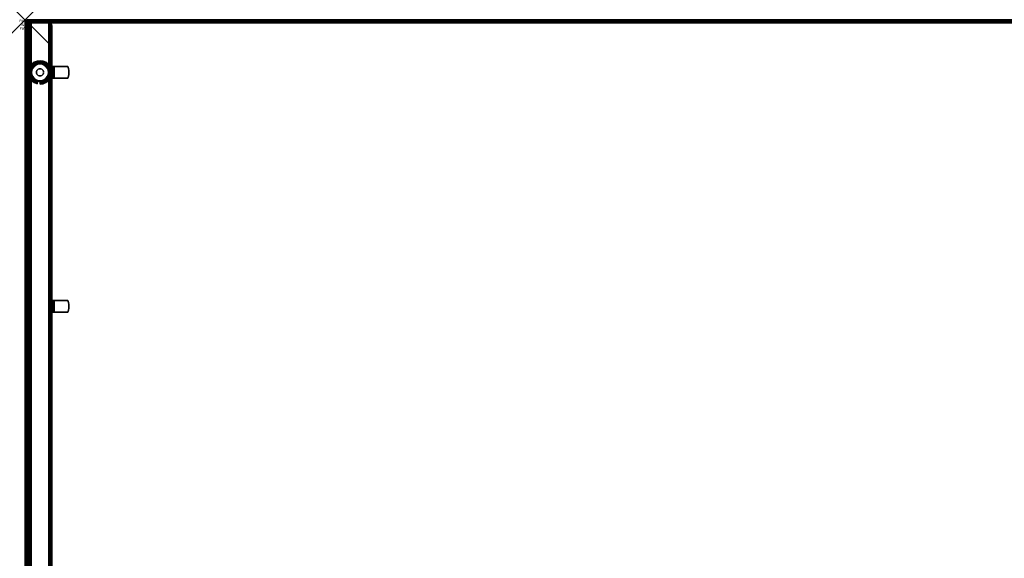
# Model space of a CAD drawing. Units: inches. Extents: x -0.2 to 84, y -48 to 0.
# Drawn here: x -0.2 to 41.9, y -23 to 0 of the extents above; entities that cross this region are included whole.
import ezdxf
from ezdxf.enums import TextEntityAlignment as Align

# ---------------------------------------------------------------- set-up
doc = ezdxf.new("R2010")
doc.units = ezdxf.units.IN
doc.header["$MEASUREMENT"] = 0
doc.header["$PDMODE"] = 3
doc.header["$PDSIZE"] = 1
for name, color, linetype in [('A-FURN-3-ATT', 7, 'Continuous'), ('A-FURN-3-DESK-WOOD-ENDPANEL-EDGE-VERTICAL', 255, 'Continuous'), ('A-FURN-3-DESK-WOOD-ENDPANEL-GLIDE', 251, 'Continuous'), ('A-FURN-3-DESK-WOOD-ENDPANEL-VERTICAL', 255, 'Continuous'), ('A-FURN-3-DESK-WOOD-SURFACE-BOTTOM', 255, 'Continuous'), ('A-FURN-3-DESK-WOOD-SURFACE-EDGE', 255, 'Continuous'), ('A-FURN-3-DESK-WOOD-SURFACE-HARDWARE', 255, 'Continuous'), ('A-FURN-3-DESK-WOOD-SURFACE-TOP-HPL_TFL', 255, 'Continuous'), ('A-FURN-3-NODE', 7, 'Continuous')]:
    doc.layers.add(name, color=color, linetype=linetype)
doc.styles.get("Standard").update_dxf_attribs({"font": 'arial.ttf'})

msp = doc.modelspace()

# ---------------------------------------------------------------- linework, layer by layer
at = {"layer": 'A-FURN-3-DESK-WOOD-ENDPANEL-GLIDE'}
for points in [[(0.641, -1.828, 0.47), (0.641, -1.828, 0.282), (0.264, -2.035, 0.282), (0.264, -2.035, 0.47)], [(0.264, -2.035, 0.47), (0.264, -2.035, 0.282), (0.264, -2.465, 0.282), (0.264, -2.465, 0.47)], [(1.017, -2.035, 0.47), (1.017, -2.035, 0.282), (0.641, -1.828, 0.282), (0.641, -1.828, 0.47)], [(1.017, -2.465, 0.47), (1.017, -2.465, 0.282), (1.017, -2.035, 0.282), (1.017, -2.035, 0.47)], [(0.264, -2.465, 0.47), (0.264, -2.465, 0.282), (0.641, -2.672, 0.282), (0.641, -2.672, 0.47)], [(0.641, -2.672, 0.47), (0.641, -2.672, 0.282), (1.017, -2.465, 0.282), (1.017, -2.465, 0.47)]]:
    msp.add_3dface(points, dxfattribs=at)
for points, invisible_edges in [([(1.017, -2.465, 0.47), (1.017, -2.035, 0.47), (0.641, -1.828, 0.47), (0.264, -2.035, 0.47)], 8), ([(0.264, -2.035, 0.47), (0.264, -2.465, 0.47), (0.641, -2.672, 0.47), (1.017, -2.465, 0.47)], 8), ([(0.952, -2.07), (0.988, -2.157), (0.293, -2.157), (0.329, -2.07)], 10), ([(0.895, -1.995), (0.952, -2.07), (0.329, -2.07), (0.386, -1.995)], 10), ([(0.821, -1.938), (0.895, -1.995), (0.386, -1.995), (0.461, -1.938)], 10), ([(0.734, -1.902), (0.821, -1.938), (0.461, -1.938), (0.547, -1.902)], 10), ([(0.641, -1.89), (0.734, -1.902), (0.547, -1.902), (0.641, -1.89)], 2), ([(0.988, -2.157), (1.001, -2.25), (0.281, -2.25), (0.293, -2.157)], 10), ([(1.001, -2.25), (0.988, -2.343), (0.293, -2.343), (0.281, -2.25)], 10), ([(0.988, -2.343), (0.952, -2.43), (0.329, -2.43), (0.293, -2.343)], 10), ([(0.952, -2.43), (0.895, -2.505), (0.386, -2.505), (0.329, -2.43)], 10), ([(0.895, -2.505), (0.821, -2.562), (0.461, -2.562), (0.386, -2.505)], 10), ([(0.821, -2.562), (0.734, -2.598), (0.547, -2.598), (0.461, -2.562)], 10), ([(0.734, -2.598), (0.641, -2.61), (0.641, -2.61), (0.547, -2.598)], 8)]:
    msp.add_3dface(points, dxfattribs=dict(at, invisible_edges=invisible_edges))
at = {"layer": 'A-FURN-3-DESK-WOOD-ENDPANEL-VERTICAL'}
for points in [[(0.141, -0.25, 35), (0.141, -0.25, 0.625), (0.141, -47.75, 0.625), (0.141, -47.75, 35)], [(1.141, -47.75, 35), (1.141, -47.75, 0.625), (1.141, -0.25, 0.625), (1.141, -0.25, 35)]]:
    msp.add_3dface(points, dxfattribs=at)
at = {"layer": 'A-FURN-3-DESK-WOOD-SURFACE-BOTTOM'}
msp.add_3dface([(0.125, -47.875, 35), (0.125, -0.125, 35), (83.875, -0.125, 35), (83.875, -47.875, 35)], dxfattribs=at)
at = {"layer": 'A-FURN-3-DESK-WOOD-SURFACE-HARDWARE'}
for points, invisible_edges in [([(1.129, -2, 34.878), (1.189, -2, 34.878), (1.189, -2, 34.293), (1.129, -2, 34.293)], 1), ([(1.191, -2, 34.894), (1.189, -2, 34.878), (1.129, -2, 34.878), (1.134, -2, 34.91)], 10), ([(1.197, -2, 34.909), (1.191, -2, 34.894), (1.134, -2, 34.91), (1.146, -2, 34.939)], 10), ([(1.207, -2, 34.922), (1.197, -2, 34.909), (1.146, -2, 34.939), (1.165, -2, 34.964)], 10), ([(1.22, -2, 34.932), (1.207, -2, 34.922), (1.165, -2, 34.964), (1.19, -2, 34.984)], 10), ([(1.189, -2.5, 34.293), (1.189, -2, 34.293), (1.189, -2, 34.878), (1.189, -2.5, 34.878)], 1), ([(1.189, -2.082, 34.269), (1.189, -2, 34.293), (1.189, -2.5, 34.293), (1.189, -2.418, 34.269)], 10), ([(1.235, -2, 34.938), (1.22, -2, 34.932), (1.19, -2, 34.984), (1.22, -2, 34.996)], 10), ([(1.251, -2, 34.94), (1.235, -2, 34.938), (1.22, -2, 34.996), (1.251, -2, 35)], 10), ([(1.251, -2, 34.94), (1.251, -2, 35), (1.836, -2, 35), (1.836, -2, 34.94)], 1), ([(1.836, -2, 34.94), (1.836, -2.5, 34.94), (1.251, -2.5, 34.94), (1.251, -2, 34.94)], 1), ([(1.86, -2.418, 34.94), (1.836, -2.5, 34.94), (1.836, -2, 34.94), (1.86, -2.082, 34.94)], 10), ([(1.875, -2.335, 34.94), (1.86, -2.418, 34.94), (1.86, -2.082, 34.94), (1.875, -2.165, 34.94)], 10), ([(1.134, -2.5, 34.91), (1.129, -2.5, 34.878), (1.189, -2.5, 34.878), (1.191, -2.5, 34.894)], 10), ([(1.189, -2.5, 34.878), (1.129, -2.5, 34.878), (1.129, -2.5, 34.293), (1.189, -2.5, 34.293)], 1), ([(1.146, -2.5, 34.939), (1.134, -2.5, 34.91), (1.191, -2.5, 34.894), (1.197, -2.5, 34.909)], 10), ([(1.165, -2.5, 34.964), (1.146, -2.5, 34.939), (1.197, -2.5, 34.909), (1.207, -2.5, 34.922)], 10), ([(1.19, -2.5, 34.984), (1.165, -2.5, 34.964), (1.207, -2.5, 34.922), (1.22, -2.5, 34.932)], 10), ([(1.22, -2.5, 34.996), (1.19, -2.5, 34.984), (1.22, -2.5, 34.932), (1.235, -2.5, 34.938)], 10), ([(1.251, -2.5, 35), (1.22, -2.5, 34.996), (1.235, -2.5, 34.938), (1.251, -2.5, 34.94)], 10), ([(1.251, -2.5, 35), (1.251, -2.5, 34.94), (1.836, -2.5, 34.94), (1.836, -2.5, 35)], 1), ([(1.875, -2.165, 34.94), (1.875, -2.335, 34.94), (1.879, -2.25, 34.94)], 1), ([(1.129, -12, 34.878), (1.189, -12, 34.878), (1.189, -12, 34.293), (1.129, -12, 34.293)], 1), ([(1.191, -12, 34.894), (1.189, -12, 34.878), (1.129, -12, 34.878), (1.134, -12, 34.91)], 10), ([(1.197, -12, 34.909), (1.191, -12, 34.894), (1.134, -12, 34.91), (1.146, -12, 34.939)], 10), ([(1.207, -12, 34.922), (1.197, -12, 34.909), (1.146, -12, 34.939), (1.165, -12, 34.964)], 10), ([(1.22, -12, 34.932), (1.207, -12, 34.922), (1.165, -12, 34.964), (1.19, -12, 34.984)], 10), ([(1.189, -12.5, 34.293), (1.189, -12, 34.293), (1.189, -12, 34.878), (1.189, -12.5, 34.878)], 1), ([(1.189, -12.082, 34.269), (1.189, -12, 34.293), (1.189, -12.5, 34.293), (1.189, -12.418, 34.269)], 10), ([(1.235, -12, 34.938), (1.22, -12, 34.932), (1.19, -12, 34.984), (1.22, -12, 34.996)], 10), ([(1.251, -12, 34.94), (1.235, -12, 34.938), (1.22, -12, 34.996), (1.251, -12, 35)], 10), ([(1.251, -12, 34.94), (1.251, -12, 35), (1.836, -12, 35), (1.836, -12, 34.94)], 1), ([(1.836, -12, 34.94), (1.836, -12.5, 34.94), (1.251, -12.5, 34.94), (1.251, -12, 34.94)], 1), ([(1.86, -12.418, 34.94), (1.836, -12.5, 34.94), (1.836, -12, 34.94), (1.86, -12.082, 34.94)], 10), ([(1.875, -12.335, 34.94), (1.86, -12.418, 34.94), (1.86, -12.082, 34.94), (1.875, -12.165, 34.94)], 10), ([(1.875, -12.165, 34.94), (1.875, -12.335, 34.94), (1.879, -12.25, 34.94)], 1), ([(1.134, -12.5, 34.91), (1.129, -12.5, 34.878), (1.189, -12.5, 34.878), (1.191, -12.5, 34.894)], 10), ([(1.189, -12.5, 34.878), (1.129, -12.5, 34.878), (1.129, -12.5, 34.293), (1.189, -12.5, 34.293)], 1), ([(1.146, -12.5, 34.939), (1.134, -12.5, 34.91), (1.191, -12.5, 34.894), (1.197, -12.5, 34.909)], 10), ([(1.165, -12.5, 34.964), (1.146, -12.5, 34.939), (1.197, -12.5, 34.909), (1.207, -12.5, 34.922)], 10), ([(1.19, -12.5, 34.984), (1.165, -12.5, 34.964), (1.207, -12.5, 34.922), (1.22, -12.5, 34.932)], 10), ([(1.22, -12.5, 34.996), (1.19, -12.5, 34.984), (1.22, -12.5, 34.932), (1.235, -12.5, 34.938)], 10), ([(1.251, -12.5, 35), (1.22, -12.5, 34.996), (1.235, -12.5, 34.938), (1.251, -12.5, 34.94)], 10), ([(1.251, -12.5, 35), (1.251, -12.5, 34.94), (1.836, -12.5, 34.94), (1.836, -12.5, 35)], 1)]:
    msp.add_3dface(points, dxfattribs=dict(at, invisible_edges=invisible_edges))
at = {"layer": 'A-FURN-3-DESK-WOOD-SURFACE-TOP-HPL_TFL'}
msp.add_3dface([(83.875, -47.875, 36), (83.875, -0.125, 36), (0.125, -0.125, 36), (0.125, -47.875, 36)], dxfattribs=at)
at = {"layer": 'A-FURN-3-NODE'}
msp.add_point((0, 0), dxfattribs=at)

# ---------------------------------------------------------------- texts
at = {"layer": 'A-FURN-3-ATT', "flags": 1}
for tag, text, p in [('FWDMC', 'FFA', (0, 0)), ('FWDPN', '84RS840P', (0, -0.161)), ('FWDSX', 'TFL', (0, -0.321))]:
    msp.add_attdef(tag, text=text, height=0.1, dxfattribs=at).set_placement(p, align=Align.TOP_CENTER)

# ---------------------------------------------------------------- meshes
at = {"layer": 'A-FURN-3-DESK-WOOD-ENDPANEL-EDGE-VERTICAL'}
mesh = msp.add_polymesh((2, 14), dxfattribs=at)
for k, corner in enumerate([(1.141, -47.75, 0.625), (1.136, -47.782, 0.593), (1.124, -47.812, 0.562), (1.104, -47.838, 0.537), (1.078, -47.858, 0.517), (1.048, -47.871, 0.504), (1.016, -47.875, 0.5), (0.266, -47.875, 0.5), (0.233, -47.871, 0.504), (0.203, -47.858, 0.517), (0.177, -47.838, 0.537), (0.157, -47.812, 0.562), (0.145, -47.782, 0.593), (0.141, -47.75, 0.625), (1.141, -0.25, 0.625), (1.136, -0.218, 0.593), (1.124, -0.188, 0.562), (1.104, -0.162, 0.537), (1.078, -0.142, 0.517), (1.048, -0.129, 0.504), (1.016, -0.125, 0.5), (0.266, -0.125, 0.5), (0.233, -0.129, 0.504), (0.203, -0.142, 0.517), (0.177, -0.162, 0.537), (0.157, -0.188, 0.562), (0.145, -0.218, 0.593), (0.141, -0.25, 0.625)]):
    mesh.set_mesh_vertex(divmod(k, 14), corner)
mesh = msp.add_polymesh((2, 14), dxfattribs=at)
for k, corner in enumerate([(0.141, -0.25, 35), (0.145, -0.218, 35), (0.157, -0.188, 35), (0.177, -0.162, 35), (0.203, -0.142, 35), (0.233, -0.129, 35), (0.266, -0.125, 35), (1.016, -0.125, 35), (1.048, -0.129, 35), (1.078, -0.142, 35), (1.104, -0.162, 35), (1.124, -0.188, 35), (1.136, -0.218, 35), (1.141, -0.25, 35), (0.141, -0.25, 0.625), (0.145, -0.218, 0.593), (0.157, -0.188, 0.562), (0.177, -0.162, 0.537), (0.203, -0.142, 0.517), (0.233, -0.129, 0.504), (0.266, -0.125, 0.5), (1.016, -0.125, 0.5), (1.048, -0.129, 0.504), (1.078, -0.142, 0.517), (1.104, -0.162, 0.537), (1.124, -0.188, 0.562), (1.136, -0.218, 0.593), (1.141, -0.25, 0.625)]):
    mesh.set_mesh_vertex(divmod(k, 14), corner)
at = {"layer": 'A-FURN-3-DESK-WOOD-ENDPANEL-GLIDE'}
mesh = msp.add_polymesh((8, 9), dxfattribs=at)
for k, corner in enumerate([(0.329, -2.07, 0.282), (0.297, -2.052, 0.277), (0.268, -2.035, 0.263), (0.243, -2.02, 0.241), (0.224, -2.009, 0.212), (0.212, -2.002, 0.178), (0.208, -2, 0.141), (0.212, -2.002, 0.105), (0.224, -2.009, 0.071), (0.293, -2.157, 0.282), (0.258, -2.147, 0.277), (0.225, -2.139, 0.263), (0.197, -2.131, 0.241), (0.176, -2.125, 0.212), (0.162, -2.122, 0.178), (0.158, -2.121, 0.141), (0.162, -2.122, 0.105), (0.176, -2.125, 0.071), (0.281, -2.25, 0.282), (0.244, -2.25, 0.277), (0.211, -2.25, 0.263), (0.182, -2.25, 0.241), (0.159, -2.25, 0.212), (0.145, -2.25, 0.178), (0.141, -2.25, 0.141), (0.145, -2.25, 0.105), (0.159, -2.25, 0.071), (0.293, -2.343, 0.282), (0.258, -2.353, 0.277), (0.225, -2.361, 0.263), (0.197, -2.369, 0.241), (0.176, -2.375, 0.212), (0.162, -2.378, 0.178), (0.158, -2.379, 0.141), (0.162, -2.378, 0.105), (0.176, -2.375, 0.071), (0.329, -2.43, 0.282), (0.297, -2.448, 0.277), (0.268, -2.465, 0.263), (0.243, -2.48, 0.241), (0.224, -2.491, 0.212), (0.212, -2.498, 0.178), (0.208, -2.5, 0.141), (0.212, -2.498, 0.105), (0.224, -2.491, 0.071), (0.386, -2.505, 0.282), (0.36, -2.53, 0.277), (0.336, -2.554, 0.263), (0.316, -2.575, 0.241), (0.3, -2.59, 0.212), (0.29, -2.6, 0.178), (0.287, -2.604, 0.141), (0.29, -2.6, 0.105), (0.3, -2.59, 0.071), (0.461, -2.562, 0.282), (0.442, -2.593, 0.277), (0.426, -2.622, 0.263), (0.411, -2.648, 0.241), (0.4, -2.667, 0.212), (0.393, -2.679, 0.178), (0.391, -2.683, 0.141), (0.393, -2.679, 0.105), (0.4, -2.667, 0.071), (0.547, -2.598, 0.282), (0.538, -2.633, 0.277), (0.529, -2.665, 0.263), (0.522, -2.693, 0.241), (0.516, -2.715, 0.212), (0.512, -2.728, 0.178), (0.511, -2.733, 0.141), (0.512, -2.728, 0.105), (0.516, -2.715, 0.071)]):
    mesh.set_mesh_vertex(divmod(k, 9), corner)
mesh = msp.add_polymesh((8, 5), dxfattribs=at)
for k, corner in enumerate([(0.224, -2.009, 0.071), (0.243, -2.02, 0.042), (0.268, -2.035, 0.019), (0.297, -2.052, 0.005), (0.329, -2.07), (0.176, -2.125, 0.071), (0.197, -2.131, 0.042), (0.225, -2.139, 0.019), (0.258, -2.147, 0.005), (0.293, -2.157), (0.159, -2.25, 0.071), (0.182, -2.25, 0.042), (0.211, -2.25, 0.019), (0.244, -2.25, 0.005), (0.281, -2.25), (0.176, -2.375, 0.071), (0.197, -2.369, 0.042), (0.225, -2.361, 0.019), (0.258, -2.353, 0.005), (0.293, -2.343), (0.224, -2.491, 0.071), (0.243, -2.48, 0.042), (0.268, -2.465, 0.019), (0.297, -2.448, 0.005), (0.329, -2.43), (0.3, -2.59, 0.071), (0.316, -2.575, 0.042), (0.336, -2.554, 0.019), (0.36, -2.53, 0.005), (0.386, -2.505), (0.4, -2.667, 0.071), (0.411, -2.648, 0.042), (0.426, -2.622, 0.019), (0.442, -2.593, 0.005), (0.461, -2.562), (0.516, -2.715, 0.071), (0.522, -2.693, 0.042), (0.529, -2.665, 0.019), (0.538, -2.633, 0.005), (0.547, -2.598)]):
    mesh.set_mesh_vertex(divmod(k, 5), corner)
mesh = msp.add_polymesh((9, 9), dxfattribs=at)
for k, corner in enumerate([(0.952, -2.07, 0.282), (0.984, -2.052, 0.277), (1.013, -2.035, 0.263), (1.038, -2.02, 0.241), (1.057, -2.009, 0.212), (1.07, -2.002, 0.178), (1.074, -2, 0.141), (1.07, -2.002, 0.105), (1.057, -2.009, 0.071), (0.895, -1.995, 0.282), (0.921, -1.97, 0.277), (0.945, -1.946, 0.263), (0.965, -1.925, 0.241), (0.981, -1.91, 0.212), (0.991, -1.9, 0.178), (0.994, -1.896, 0.141), (0.991, -1.9, 0.105), (0.981, -1.91, 0.071), (0.821, -1.938, 0.282), (0.839, -1.907, 0.277), (0.856, -1.878, 0.263), (0.87, -1.852, 0.241), (0.881, -1.833, 0.212), (0.888, -1.821, 0.178), (0.891, -1.817, 0.141), (0.888, -1.821, 0.105), (0.881, -1.833, 0.071), (0.734, -1.902, 0.282), (0.743, -1.867, 0.277), (0.752, -1.835, 0.263), (0.759, -1.807, 0.241), (0.765, -1.785, 0.212), (0.769, -1.772, 0.178), (0.77, -1.767, 0.141), (0.769, -1.772, 0.105), (0.765, -1.785, 0.071), (0.641, -1.89, 0.282), (0.641, -1.854, 0.277), (0.641, -1.82, 0.263), (0.641, -1.791, 0.241), (0.641, -1.769, 0.212), (0.641, -1.755, 0.178), (0.641, -1.75, 0.141), (0.641, -1.755, 0.105), (0.641, -1.769, 0.071), (0.547, -1.902, 0.282), (0.538, -1.867, 0.277), (0.529, -1.835, 0.263), (0.522, -1.807, 0.241), (0.516, -1.785, 0.212), (0.512, -1.772, 0.178), (0.511, -1.767, 0.141), (0.512, -1.772, 0.105), (0.516, -1.785, 0.071), (0.461, -1.938, 0.282), (0.442, -1.907, 0.277), (0.426, -1.878, 0.263), (0.411, -1.852, 0.241), (0.4, -1.833, 0.212), (0.393, -1.821, 0.178), (0.391, -1.817, 0.141), (0.393, -1.821, 0.105), (0.4, -1.833, 0.071), (0.386, -1.995, 0.282), (0.36, -1.97, 0.277), (0.336, -1.946, 0.263), (0.316, -1.925, 0.241), (0.3, -1.91, 0.212), (0.29, -1.9, 0.178), (0.287, -1.896, 0.141), (0.29, -1.9, 0.105), (0.3, -1.91, 0.071), (0.329, -2.07, 0.282), (0.297, -2.052, 0.277), (0.268, -2.035, 0.263), (0.243, -2.02, 0.241), (0.224, -2.009, 0.212), (0.212, -2.002, 0.178), (0.208, -2, 0.141), (0.212, -2.002, 0.105), (0.224, -2.009, 0.071)]):
    mesh.set_mesh_vertex(divmod(k, 9), corner)
mesh = msp.add_polymesh((9, 5), dxfattribs=at)
for k, corner in enumerate([(1.057, -2.009, 0.071), (1.038, -2.02, 0.042), (1.013, -2.035, 0.019), (0.984, -2.052, 0.005), (0.952, -2.07), (0.981, -1.91, 0.071), (0.965, -1.925, 0.042), (0.945, -1.946, 0.019), (0.921, -1.97, 0.005), (0.895, -1.995), (0.881, -1.833, 0.071), (0.87, -1.852, 0.042), (0.856, -1.878, 0.019), (0.839, -1.907, 0.005), (0.821, -1.938), (0.765, -1.785, 0.071), (0.759, -1.807, 0.042), (0.752, -1.835, 0.019), (0.743, -1.867, 0.005), (0.734, -1.902), (0.641, -1.769, 0.071), (0.641, -1.791, 0.042), (0.641, -1.82, 0.019), (0.641, -1.854, 0.005), (0.641, -1.89), (0.516, -1.785, 0.071), (0.522, -1.807, 0.042), (0.529, -1.835, 0.019), (0.538, -1.867, 0.005), (0.547, -1.902), (0.4, -1.833, 0.071), (0.411, -1.852, 0.042), (0.426, -1.878, 0.019), (0.442, -1.907, 0.005), (0.461, -1.938), (0.3, -1.91, 0.071), (0.316, -1.925, 0.042), (0.336, -1.946, 0.019), (0.36, -1.97, 0.005), (0.386, -1.995), (0.224, -2.009, 0.071), (0.243, -2.02, 0.042), (0.268, -2.035, 0.019), (0.297, -2.052, 0.005), (0.329, -2.07)]):
    mesh.set_mesh_vertex(divmod(k, 5), corner)
mesh = msp.add_polymesh((2, 24), dxfattribs=dict(at, n_close=True))
for k, corner in enumerate([(0.794, -2.25, 0.282), (0.789, -2.21, 0.282), (0.773, -2.173, 0.282), (0.749, -2.142, 0.282), (0.717, -2.117, 0.282), (0.68, -2.102, 0.282), (0.641, -2.097, 0.282), (0.601, -2.102, 0.282), (0.564, -2.117, 0.282), (0.532, -2.142, 0.282), (0.508, -2.173, 0.282), (0.493, -2.21, 0.282), (0.487, -2.25, 0.282), (0.493, -2.29, 0.282), (0.508, -2.327, 0.282), (0.532, -2.358, 0.282), (0.564, -2.383, 0.282), (0.601, -2.398, 0.282), (0.641, -2.403, 0.282), (0.68, -2.398, 0.282), (0.717, -2.383, 0.282), (0.749, -2.358, 0.282), (0.773, -2.327, 0.282), (0.789, -2.29, 0.282), (0.794, -2.25, 1.525), (0.789, -2.21, 1.525), (0.773, -2.173, 1.525), (0.749, -2.142, 1.525), (0.717, -2.117, 1.525), (0.68, -2.102, 1.525), (0.641, -2.097, 1.525), (0.601, -2.102, 1.525), (0.564, -2.117, 1.525), (0.532, -2.142, 1.525), (0.508, -2.173, 1.525), (0.493, -2.21, 1.525), (0.487, -2.25, 1.525), (0.493, -2.29, 1.525), (0.508, -2.327, 1.525), (0.532, -2.358, 1.525), (0.564, -2.383, 1.525), (0.601, -2.398, 1.525), (0.641, -2.403, 1.525), (0.68, -2.398, 1.525), (0.717, -2.383, 1.525), (0.749, -2.358, 1.525), (0.773, -2.327, 1.525), (0.789, -2.29, 1.525)]):
    mesh.set_mesh_vertex(divmod(k, 24), corner)
mesh = msp.add_polymesh((9, 9), dxfattribs=at)
for k, corner in enumerate([(0.641, -2.61, 0.282), (0.641, -2.646, 0.277), (0.641, -2.68, 0.263), (0.641, -2.709, 0.241), (0.641, -2.731, 0.212), (0.641, -2.745, 0.178), (0.641, -2.75, 0.141), (0.641, -2.745, 0.105), (0.641, -2.731, 0.071), (0.734, -2.598, 0.282), (0.743, -2.633, 0.277), (0.752, -2.665, 0.263), (0.759, -2.693, 0.241), (0.765, -2.715, 0.212), (0.769, -2.728, 0.178), (0.77, -2.733, 0.141), (0.769, -2.728, 0.105), (0.765, -2.715, 0.071), (0.821, -2.562, 0.282), (0.839, -2.593, 0.277), (0.856, -2.622, 0.263), (0.87, -2.648, 0.241), (0.881, -2.667, 0.212), (0.888, -2.679, 0.178), (0.891, -2.683, 0.141), (0.888, -2.679, 0.105), (0.881, -2.667, 0.071), (0.895, -2.505, 0.282), (0.921, -2.53, 0.277), (0.945, -2.554, 0.263), (0.965, -2.575, 0.241), (0.981, -2.59, 0.212), (0.991, -2.6, 0.178), (0.994, -2.604, 0.141), (0.991, -2.6, 0.105), (0.981, -2.59, 0.071), (0.952, -2.43, 0.282), (0.984, -2.448, 0.277), (1.013, -2.465, 0.263), (1.038, -2.48, 0.241), (1.057, -2.491, 0.212), (1.07, -2.498, 0.178), (1.074, -2.5, 0.141), (1.07, -2.498, 0.105), (1.057, -2.491, 0.071), (0.988, -2.343, 0.282), (1.023, -2.353, 0.277), (1.056, -2.361, 0.263), (1.084, -2.369, 0.241), (1.106, -2.375, 0.212), (1.119, -2.378, 0.178), (1.124, -2.379, 0.141), (1.119, -2.378, 0.105), (1.106, -2.375, 0.071), (1.001, -2.25, 0.282), (1.037, -2.25, 0.277), (1.071, -2.25, 0.263), (1.1, -2.25, 0.241), (1.122, -2.25, 0.212), (1.136, -2.25, 0.178), (1.141, -2.25, 0.141), (1.136, -2.25, 0.105), (1.122, -2.25, 0.071), (0.988, -2.157, 0.282), (1.023, -2.147, 0.277), (1.056, -2.139, 0.263), (1.084, -2.131, 0.241), (1.106, -2.125, 0.212), (1.119, -2.122, 0.178), (1.124, -2.121, 0.141), (1.119, -2.122, 0.105), (1.106, -2.125, 0.071), (0.952, -2.07, 0.282), (0.984, -2.052, 0.277), (1.013, -2.035, 0.263), (1.038, -2.02, 0.241), (1.057, -2.009, 0.212), (1.07, -2.002, 0.178), (1.074, -2, 0.141), (1.07, -2.002, 0.105), (1.057, -2.009, 0.071)]):
    mesh.set_mesh_vertex(divmod(k, 9), corner)
mesh = msp.add_polymesh((9, 5), dxfattribs=at)
for k, corner in enumerate([(0.641, -2.731, 0.071), (0.641, -2.709, 0.042), (0.641, -2.68, 0.019), (0.641, -2.646, 0.005), (0.641, -2.61), (0.765, -2.715, 0.071), (0.759, -2.693, 0.042), (0.752, -2.665, 0.019), (0.743, -2.633, 0.005), (0.734, -2.598), (0.881, -2.667, 0.071), (0.87, -2.648, 0.042), (0.856, -2.622, 0.019), (0.839, -2.593, 0.005), (0.821, -2.562), (0.981, -2.59, 0.071), (0.965, -2.575, 0.042), (0.945, -2.554, 0.019), (0.921, -2.53, 0.005), (0.895, -2.505), (1.057, -2.491, 0.071), (1.038, -2.48, 0.042), (1.013, -2.465, 0.019), (0.984, -2.448, 0.005), (0.952, -2.43), (1.106, -2.375, 0.071), (1.084, -2.369, 0.042), (1.056, -2.361, 0.019), (1.023, -2.353, 0.005), (0.988, -2.343), (1.122, -2.25, 0.071), (1.1, -2.25, 0.042), (1.071, -2.25, 0.019), (1.037, -2.25, 0.005), (1.001, -2.25), (1.106, -2.125, 0.071), (1.084, -2.131, 0.042), (1.056, -2.139, 0.019), (1.023, -2.147, 0.005), (0.988, -2.157), (1.057, -2.009, 0.071), (1.038, -2.02, 0.042), (1.013, -2.035, 0.019), (0.984, -2.052, 0.005), (0.952, -2.07)]):
    mesh.set_mesh_vertex(divmod(k, 5), corner)
at = {"layer": 'A-FURN-3-DESK-WOOD-SURFACE-EDGE'}
mesh = msp.add_polymesh((9, 9), dxfattribs=at)
for k, corner in enumerate([(83.875, -0.125, 36), (83.875, -0.093, 35.996), (83.875, -0.062, 35.983), (83.875, -0.037, 35.963), (83.875, -0.017, 35.937), (83.875, -0.004, 35.907), (83.875, 0, 35.875), (83.875, 0, 35.125), (83.875, -0.004, 35.093), (0.125, -0.125, 36), (0.125, -0.093, 35.996), (0.125, -0.062, 35.983), (0.125, -0.037, 35.963), (0.125, -0.017, 35.937), (0.125, -0.004, 35.907), (0.125, 0, 35.875), (0.125, 0, 35.125), (0.125, -0.004, 35.093), (0.125, -0.125, 36), (0.117, -0.094, 35.996), (0.109, -0.065, 35.983), (0.102, -0.04, 35.963), (0.097, -0.02, 35.937), (0.094, -0.008, 35.907), (0.093, -0.004, 35.875), (0.093, -0.004, 35.125), (0.094, -0.008, 35.093), (0.125, -0.125, 36), (0.109, -0.097, 35.996), (0.094, -0.071, 35.983), (0.081, -0.048, 35.963), (0.071, -0.031, 35.937), (0.065, -0.02, 35.907), (0.062, -0.017, 35.875), (0.062, -0.017, 35.125), (0.065, -0.02, 35.093), (0.125, -0.125, 36), (0.102, -0.102, 35.996), (0.081, -0.081, 35.983), (0.062, -0.062, 35.963), (0.048, -0.048, 35.937), (0.04, -0.04, 35.907), (0.037, -0.037, 35.875), (0.037, -0.037, 35.125), (0.04, -0.04, 35.093), (0.125, -0.125, 36), (0.097, -0.109, 35.996), (0.071, -0.094, 35.983), (0.048, -0.081, 35.963), (0.031, -0.071, 35.937), (0.02, -0.065, 35.907), (0.017, -0.062, 35.875), (0.017, -0.062, 35.125), (0.02, -0.065, 35.093), (0.125, -0.125, 36), (0.094, -0.117, 35.996), (0.065, -0.109, 35.983), (0.04, -0.102, 35.963), (0.02, -0.097, 35.937), (0.008, -0.094, 35.907), (0.004, -0.093, 35.875), (0.004, -0.093, 35.125), (0.008, -0.094, 35.093), (0.125, -0.125, 36), (0.093, -0.125, 35.996), (0.062, -0.125, 35.983), (0.037, -0.125, 35.963), (0.017, -0.125, 35.937), (0.004, -0.125, 35.907), (0, -0.125, 35.875), (0, -0.125, 35.125), (0.004, -0.125, 35.093), (0.125, -47.875, 36), (0.093, -47.875, 35.996), (0.062, -47.875, 35.983), (0.037, -47.875, 35.963), (0.017, -47.875, 35.937), (0.004, -47.875, 35.907), (0, -47.875, 35.875), (0, -47.875, 35.125), (0.004, -47.875, 35.093)]):
    mesh.set_mesh_vertex(divmod(k, 9), corner)
mesh = msp.add_polymesh((9, 6), dxfattribs=at)
for k, corner in enumerate([(83.875, -0.004, 35.093), (83.875, -0.017, 35.062), (83.875, -0.037, 35.037), (83.875, -0.062, 35.017), (83.875, -0.093, 35.004), (83.875, -0.125, 35), (0.125, -0.004, 35.093), (0.125, -0.017, 35.062), (0.125, -0.037, 35.037), (0.125, -0.062, 35.017), (0.125, -0.093, 35.004), (0.125, -0.125, 35), (0.094, -0.008, 35.093), (0.097, -0.02, 35.062), (0.102, -0.04, 35.037), (0.109, -0.065, 35.017), (0.117, -0.094, 35.004), (0.125, -0.125, 35), (0.065, -0.02, 35.093), (0.071, -0.031, 35.062), (0.081, -0.048, 35.037), (0.094, -0.071, 35.017), (0.109, -0.097, 35.004), (0.125, -0.125, 35), (0.04, -0.04, 35.093), (0.048, -0.048, 35.062), (0.062, -0.062, 35.037), (0.081, -0.081, 35.017), (0.102, -0.102, 35.004), (0.125, -0.125, 35), (0.02, -0.065, 35.093), (0.031, -0.071, 35.062), (0.048, -0.081, 35.037), (0.071, -0.094, 35.017), (0.097, -0.109, 35.004), (0.125, -0.125, 35), (0.008, -0.094, 35.093), (0.02, -0.097, 35.062), (0.04, -0.102, 35.037), (0.065, -0.109, 35.017), (0.094, -0.117, 35.004), (0.125, -0.125, 35), (0.004, -0.125, 35.093), (0.017, -0.125, 35.062), (0.037, -0.125, 35.037), (0.062, -0.125, 35.017), (0.093, -0.125, 35.004), (0.125, -0.125, 35), (0.004, -47.875, 35.093), (0.017, -47.875, 35.062), (0.037, -47.875, 35.037), (0.062, -47.875, 35.017), (0.093, -47.875, 35.004), (0.125, -47.875, 35)]):
    mesh.set_mesh_vertex(divmod(k, 6), corner)
at = {"layer": 'A-FURN-3-DESK-WOOD-SURFACE-HARDWARE'}
mesh = msp.add_polymesh((2, 7), dxfattribs=at)
for k, corner in enumerate([(1.251, -2, 35), (1.22, -2, 34.996), (1.19, -2, 34.984), (1.165, -2, 34.964), (1.146, -2, 34.939), (1.134, -2, 34.91), (1.129, -2, 34.878), (1.251, -2.5, 35), (1.22, -2.5, 34.996), (1.19, -2.5, 34.984), (1.165, -2.5, 34.964), (1.146, -2.5, 34.939), (1.134, -2.5, 34.91), (1.129, -2.5, 34.878)]):
    mesh.set_mesh_vertex(divmod(k, 7), corner)
mesh = msp.add_polymesh((2, 7), dxfattribs=at)
for k, corner in enumerate([(1.189, -2, 34.293), (1.189, -2.082, 34.269), (1.189, -2.165, 34.255), (1.189, -2.25, 34.25), (1.189, -2.335, 34.255), (1.189, -2.418, 34.269), (1.189, -2.5, 34.293), (1.129, -2, 34.293), (1.129, -2.082, 34.269), (1.129, -2.165, 34.255), (1.129, -2.25, 34.25), (1.129, -2.335, 34.255), (1.129, -2.418, 34.269), (1.129, -2.5, 34.293)]):
    mesh.set_mesh_vertex(divmod(k, 7), corner)
mesh = msp.add_polymesh((2, 7), dxfattribs=at)
for k, corner in enumerate([(1.251, -2.5, 34.94), (1.235, -2.5, 34.938), (1.22, -2.5, 34.932), (1.207, -2.5, 34.922), (1.197, -2.5, 34.909), (1.191, -2.5, 34.894), (1.189, -2.5, 34.878), (1.251, -2, 34.94), (1.235, -2, 34.938), (1.22, -2, 34.932), (1.207, -2, 34.922), (1.197, -2, 34.909), (1.191, -2, 34.894), (1.189, -2, 34.878)]):
    mesh.set_mesh_vertex(divmod(k, 7), corner)
mesh = msp.add_polymesh((2, 7), dxfattribs=at)
for k, corner in enumerate([(1.836, -2.5, 34.94), (1.86, -2.418, 34.94), (1.875, -2.335, 34.94), (1.879, -2.25, 34.94), (1.875, -2.165, 34.94), (1.86, -2.082, 34.94), (1.836, -2, 34.94), (1.836, -2.5, 35), (1.86, -2.418, 35), (1.875, -2.335, 35), (1.879, -2.25, 35), (1.875, -2.165, 35), (1.86, -2.082, 35), (1.836, -2, 35)]):
    mesh.set_mesh_vertex(divmod(k, 7), corner)
mesh = msp.add_polymesh((2, 7), dxfattribs=at)
for k, corner in enumerate([(1.251, -12, 35), (1.22, -12, 34.996), (1.19, -12, 34.984), (1.165, -12, 34.964), (1.146, -12, 34.939), (1.134, -12, 34.91), (1.129, -12, 34.878), (1.251, -12.5, 35), (1.22, -12.5, 34.996), (1.19, -12.5, 34.984), (1.165, -12.5, 34.964), (1.146, -12.5, 34.939), (1.134, -12.5, 34.91), (1.129, -12.5, 34.878)]):
    mesh.set_mesh_vertex(divmod(k, 7), corner)
mesh = msp.add_polymesh((2, 7), dxfattribs=at)
for k, corner in enumerate([(1.189, -12, 34.293), (1.189, -12.082, 34.269), (1.189, -12.165, 34.255), (1.189, -12.25, 34.25), (1.189, -12.335, 34.255), (1.189, -12.418, 34.269), (1.189, -12.5, 34.293), (1.129, -12, 34.293), (1.129, -12.082, 34.269), (1.129, -12.165, 34.255), (1.129, -12.25, 34.25), (1.129, -12.335, 34.255), (1.129, -12.418, 34.269), (1.129, -12.5, 34.293)]):
    mesh.set_mesh_vertex(divmod(k, 7), corner)
mesh = msp.add_polymesh((2, 7), dxfattribs=at)
for k, corner in enumerate([(1.251, -12.5, 34.94), (1.235, -12.5, 34.938), (1.22, -12.5, 34.932), (1.207, -12.5, 34.922), (1.197, -12.5, 34.909), (1.191, -12.5, 34.894), (1.189, -12.5, 34.878), (1.251, -12, 34.94), (1.235, -12, 34.938), (1.22, -12, 34.932), (1.207, -12, 34.922), (1.197, -12, 34.909), (1.191, -12, 34.894), (1.189, -12, 34.878)]):
    mesh.set_mesh_vertex(divmod(k, 7), corner)
mesh = msp.add_polymesh((2, 7), dxfattribs=at)
for k, corner in enumerate([(1.836, -12.5, 34.94), (1.86, -12.418, 34.94), (1.875, -12.335, 34.94), (1.879, -12.25, 34.94), (1.875, -12.165, 34.94), (1.86, -12.082, 34.94), (1.836, -12, 34.94), (1.836, -12.5, 35), (1.86, -12.418, 35), (1.875, -12.335, 35), (1.879, -12.25, 35), (1.875, -12.165, 35), (1.86, -12.082, 35), (1.836, -12, 35)]):
    mesh.set_mesh_vertex(divmod(k, 7), corner)

doc.saveas('drawing.dxf')
